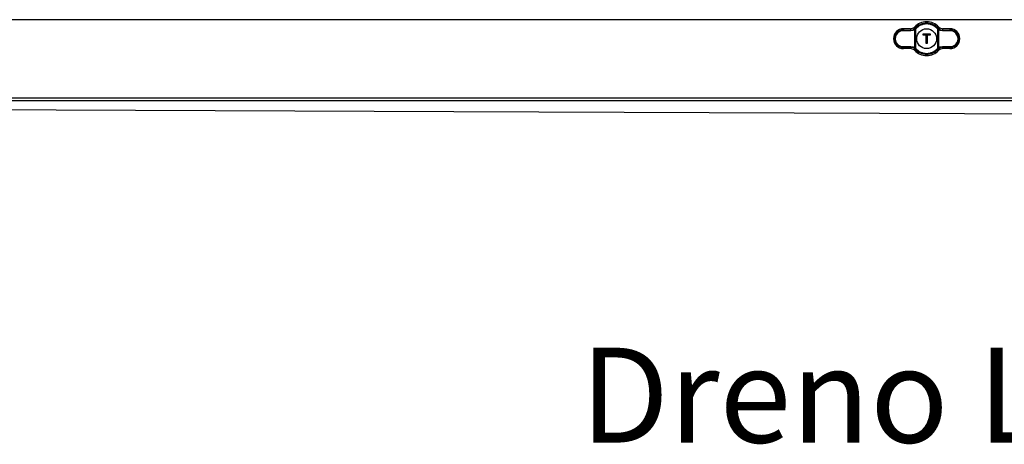
# Model space of a CAD drawing. Extents: x 5898 to 10360, y 21339 to 23362.
# Drawn here: x 7431 to 7794, y 22035 to 22191 of the extents above; entities that cross this region are included whole.
import ezdxf

# ---------------------------------------------------------------- set-up
doc = ezdxf.new("R2010")
doc.units = 0
doc.header["$MEASUREMENT"] = 0
doc.layers.get('0').update_dxf_attribs({"linetype": 'CONTINUOUS'})
doc.styles.get("Standard").update_dxf_attribs({"font": 'ISOCP'})
doc.dimstyles.new('COTA', dxfattribs={"dimtxt": 35, "dimasz": 35, "dimexe": 0.2, "dimexo": 0.1, "dimgap": 15, "dimtad": 1, "dimdec": 5, "dimtxsty": 'STANDARD', "dimcen": 35, "dimclrd": 8, "dimclre": 8, "dimclrt": 1, "dimazin": 3, "dimtfac": 1, "dimtdec": 5, "dimtofl": 0, "dimtmove": 0, "dimatfit": 3, "dimtvp": 1, "dimtolj": 1, "dimtzin": 0})

msp = doc.modelspace()

# ---------------------------------------------------------------- linework, layer by layer
at = {"color": 7, "linetype": 'CONTINUOUS'}
for p, q in [((9692.18334, 22191.12348), (6555.203284, 22191.12348)), ((7759.341265, 22187.797571), (7756.743277, 22187.797571)), ((7756.743277, 22187.797571), (7756.743277, 22187.348658)), ((7760.973627, 22187.871152), (7761.047418, 22187.948788)), ((7761.270011, 22187.748248), (7761.185134, 22187.65899)), ((7761.185134, 22187.65899), (7761.185134, 22180.588001)), ((7769.401426, 22187.65899), (7769.316549, 22187.748248)), ((7769.401426, 22180.588001), (7769.401426, 22187.65899)), ((7769.656951, 22187.500084), (7769.401426, 22187.65899)), ((7769.539113, 22187.948788), (7769.612903, 22187.871152)), ((7769.768531, 22187.733078), (7769.612903, 22187.871152)), ((7773.843283, 22187.797571), (7771.245266, 22187.797571)), ((7773.843283, 22187.797571), (7773.843283, 22187.348658)), ((7759.477431, 22187.010134), (7756.666625, 22187.049085)), ((7756.743277, 22187.348658), (7759.554083, 22187.309736)), ((7760.929609, 22180.746907), (7760.929609, 22187.500084)), ((7764.143283, 22185.773486), (7764.043266, 22185.873503)), ((7764.043266, 22185.873503), (7766.543264, 22185.873503)), ((7764.043266, 22185.473496), (7764.043266, 22185.873503)), ((7764.043266, 22185.473496), (7764.143283, 22185.573483)), ((7765.093262, 22185.473496), (7764.043266, 22185.473496)), ((7766.443277, 22185.773486), (7764.143283, 22185.773486)), ((7764.143283, 22185.773486), (7764.143283, 22185.573483)), ((7764.143283, 22185.573483), (7765.193278, 22185.573483)), ((7765.093262, 22185.473496), (7765.193278, 22185.573483)), ((7765.093262, 22182.373488), (7765.093262, 22185.473496)), ((7765.193278, 22185.573483), (7765.193278, 22182.473505)), ((7765.393282, 22185.573483), (7766.443277, 22185.573483)), ((7765.393282, 22185.573483), (7765.493269, 22185.473496)), ((7765.393282, 22182.473505), (7765.393282, 22185.573483)), ((7766.543264, 22185.473496), (7765.493269, 22185.473496)), ((7765.493269, 22185.473496), (7765.493269, 22182.373488)), ((7766.443277, 22185.773486), (7766.543264, 22185.873503)), ((7766.443277, 22185.573483), (7766.443277, 22185.773486)), ((7766.443277, 22185.573483), (7766.543264, 22185.473496)), ((7766.543264, 22185.873503), (7766.543264, 22185.473496)), ((7769.656951, 22187.500084), (7769.656951, 22180.746907)), ((7771.032477, 22187.309736), (7773.843283, 22187.348658)), ((7773.919935, 22187.049085), (7771.109129, 22187.010134)), ((7756.666625, 22181.197906), (7759.477431, 22181.236857)), ((7759.554083, 22180.937255), (7756.743277, 22180.898333)), ((7756.743277, 22180.449421), (7756.743277, 22180.898333)), ((7759.341265, 22180.449421), (7756.743277, 22180.449421)), ((7760.818029, 22180.513913), (7760.973627, 22180.375839)), ((7761.185134, 22180.588001), (7760.929609, 22180.746907)), ((7761.047418, 22180.298204), (7760.973627, 22180.375839)), ((7761.185134, 22180.588001), (7761.270011, 22180.498743)), ((7765.093262, 22182.373488), (7765.193278, 22182.473505)), ((7765.493269, 22182.373488), (7765.093262, 22182.373488)), ((7765.193278, 22182.473505), (7765.393282, 22182.473505)), ((7765.493269, 22182.373488), (7765.393282, 22182.473505)), ((7769.316549, 22180.498743), (7769.401426, 22180.588001)), ((7769.612903, 22180.375839), (7769.539113, 22180.298204)), ((7773.843283, 22180.898333), (7771.032477, 22180.937255)), ((7771.109129, 22181.236857), (7773.919935, 22181.197906)), ((7773.843283, 22180.449421), (7771.245266, 22180.449421)), ((7773.843283, 22180.449421), (7773.843283, 22180.898333)), ((9692.18334, 22162.133479), (6555.203284, 22162.133479)), ((6555.203284, 22161.323482), (9692.18334, 22161.323482))]:
    msp.add_line(p, q, dxfattribs=at)
at = {"color": 7, "linetype": 'CONTINUOUS', "flags": 128}
for points in [[(7759.554083, 22187.309736), (7759.455199, 22187.534207), (7759.341265, 22187.797571)], [(7759.554083, 22187.309736), (7760.236377, 22187.417174), (7760.818029, 22187.733078)], [(7760.787214, 22188.417071), (7760.9204, 22188.174212), (7761.047418, 22187.948788)], [(7760.973627, 22187.871152), (7760.929609, 22187.828714), (7760.818029, 22187.733078)], [(7761.185134, 22187.65899), (7761.112834, 22187.610174), (7760.929609, 22187.500084)], [(7760.973627, 22187.871152), (7760.979558, 22187.865192), (7760.99285, 22187.851841), (7761.013056, 22187.831605), (7761.039431, 22187.80514), (7761.071021, 22187.77346), (7761.106695, 22187.737668), (7761.145199, 22187.699044), (7761.185134, 22187.65899)], [(7761.047418, 22187.948788), (7761.067594, 22187.930608), (7761.116589, 22187.886471), (7761.187399, 22187.822664), (7761.270011, 22187.748248)], [(7769.539113, 22187.948788), (7769.518966, 22187.930608), (7769.469971, 22187.886471), (7769.399131, 22187.822664), (7769.316549, 22187.748248)], [(7769.401426, 22187.65899), (7769.441331, 22187.699044), (7769.479836, 22187.737668), (7769.515539, 22187.77346), (7769.547129, 22187.80514), (7769.573475, 22187.831605), (7769.593681, 22187.851841), (7769.606973, 22187.865192), (7769.612903, 22187.871152)], [(7769.539113, 22187.948788), (7769.66613, 22188.174212), (7769.799317, 22188.417071)], [(7769.768531, 22187.733078), (7770.350153, 22187.417174), (7771.032477, 22187.309736)], [(7771.245266, 22187.797571), (7771.131361, 22187.534207), (7771.032477, 22187.309736)], [(7760.929609, 22187.500084), (7760.261322, 22187.135423), (7759.477431, 22187.010134)], [(7771.109129, 22187.010134), (7770.325238, 22187.135423), (7769.656951, 22187.500084)], [(7759.341265, 22180.449421), (7759.455199, 22180.712784), (7759.554083, 22180.937255)], [(7759.477431, 22181.236857), (7760.381366, 22181.066418), (7760.929609, 22180.746907)], [(7761.185134, 22180.588001), (7761.145199, 22180.547947), (7761.106695, 22180.509323), (7761.071021, 22180.473531), (7761.039431, 22180.441851), (7761.013056, 22180.415386), (7760.99285, 22180.39515), (7760.979558, 22180.381799), (7760.973627, 22180.375839)], [(7761.270011, 22180.498743), (7761.187399, 22180.424327), (7761.116589, 22180.36052), (7761.067594, 22180.316383), (7761.047418, 22180.298204)], [(7769.316549, 22180.498743), (7769.399131, 22180.424327), (7769.469971, 22180.36052), (7769.518966, 22180.316383), (7769.539113, 22180.298204)], [(7769.656951, 22180.746907), (7769.473726, 22180.636818), (7769.401426, 22180.588001)], [(7769.612903, 22180.375839), (7769.656921, 22180.418277), (7769.768531, 22180.513913)], [(7769.656951, 22180.746907), (7770.205195, 22181.066418), (7771.109129, 22181.236857)], [(7771.032477, 22180.937255), (7770.245666, 22180.790776), (7769.768531, 22180.513913)], [(7771.032477, 22180.937255), (7771.131361, 22180.712784), (7771.245266, 22180.449421)], [(7761.047418, 22180.298204), (7760.9204, 22180.072779), (7760.787214, 22179.82992)], [(7769.799317, 22179.82992), (7769.66613, 22180.072779), (7769.539113, 22180.298204)], [(6559.690142, 22161.323512), (6824.371422, 22160.288298), (7326.739857, 22158.323491), (7590.890194, 22157.290364), (8093.039478, 22155.32642)]]:
    msp.add_lwpolyline(points, dxfattribs=at)
at = {"color": 7, "linetype": 'CONTINUOUS'}
msp.add_circle((7765.293274, 22184.123494), 3.65, dxfattribs=at)
for centre, radius, start, end in [((7756.743274, 22184.123494), 3.674078, 90, 270), ((7759.341497, 22189.79424), 1.996669, 269.99331547, 316.39103772), ((7765.293274, 22184.123494), 6.224078, 43.61676944, 136.38323056), ((7761.201417, 22187.773466), 0.385509, 186.01359832, 225.16544313), ((7765.293274, 22184.123494), 5.714899, 42.01716957, 137.98283043), ((7765.293274, 22184.123494), 5.415311, 42.01716957, 137.98283043), ((7769.384828, 22187.773617), 0.385838, 314.85191654, 353.96904201), ((7771.245202, 22189.794635), 1.997065, 223.61382648, 270.00182032), ((7773.843274, 22184.123494), 3.674078, 270, 90), ((7756.702521, 22184.123496), 3.22542, 89.27599261, 270.72400739), ((7757.054882, 22187.109335), 0.392904, 142.47454075, 188.82082333), ((7759.866128, 22187.070295), 0.393325, 142.49987102, 188.79823045), ((7770.720307, 22187.070263), 0.393443, 351.20915078, 37.49274775), ((7773.88402, 22184.123496), 3.22542, 269.27633734, 90.72366266), ((7773.531221, 22187.109218), 0.393337, 351.20620074, 37.49843518), ((7757.054882, 22181.137656), 0.392904, 171.17917667, 217.52545925), ((7759.341346, 22178.452397), 1.997023, 43.61331895, 90.00232786), ((7759.866128, 22181.176696), 0.393325, 171.20176955, 217.50012898), ((7759.589006, 22178.943009), 1.994552, 51.96155902, 91.00326482), ((7761.201417, 22180.473525), 0.385509, 134.83455687, 173.98640168), ((7765.293274, 22184.123494), 5.415311, 222.01716957, 317.98283043), ((7845.008024, 22255.738852), 106.602101, 224.82679245, 224.98779752), ((7769.384828, 22180.473374), 0.385838, 6.03095799, 45.14808346), ((7771.245218, 22178.45232), 1.997101, 89.99862241, 136.38573079), ((7770.720307, 22181.176728), 0.393443, 322.50725225, 8.79084922), ((7773.531221, 22181.137773), 0.393337, 322.50156482, 8.79379926), ((7765.293274, 22184.123494), 6.224078, 223.61676944, 316.38323056), ((7765.293274, 22184.123494), 5.714899, 222.01716957, 317.98283043)]:
    msp.add_arc(centre, radius, start, end, dxfattribs=at)
for centre, start_param, end_param in [((7756.626079, 22184.123494), 1.5569437584, 4.7262415487), ((7773.960469, 22184.123494), 4.698536412, 7.8678342023)]:
    msp.add_ellipse(centre, major_axis=(2.926141, 0), ratio=0.9999040547, start_param=start_param, end_param=end_param, dxfattribs=at)

# ---------------------------------------------------------------- texts
at = {"color": 1, "insert": (7999.202128, 22035.159256), "char_height": 35, "attachment_point": 9}
msp.add_mtext('\\A1;Dreno LT 1" BSP', dxfattribs=at)

# ---------------------------------------------------------------- leaders
at = {"annotation_type": 0, "has_hookline": 1, "hookline_direction": 1, "text_width": 329}
msp.add_leader([(8123.34615, 22120.542661), (8049.202128, 22052.659256), (8014.202128, 22052.659256)], dimstyle='COTA', override={"dimgap": 15, "dimtad": 0}, dxfattribs=at)

doc.saveas('drawing.dxf')
